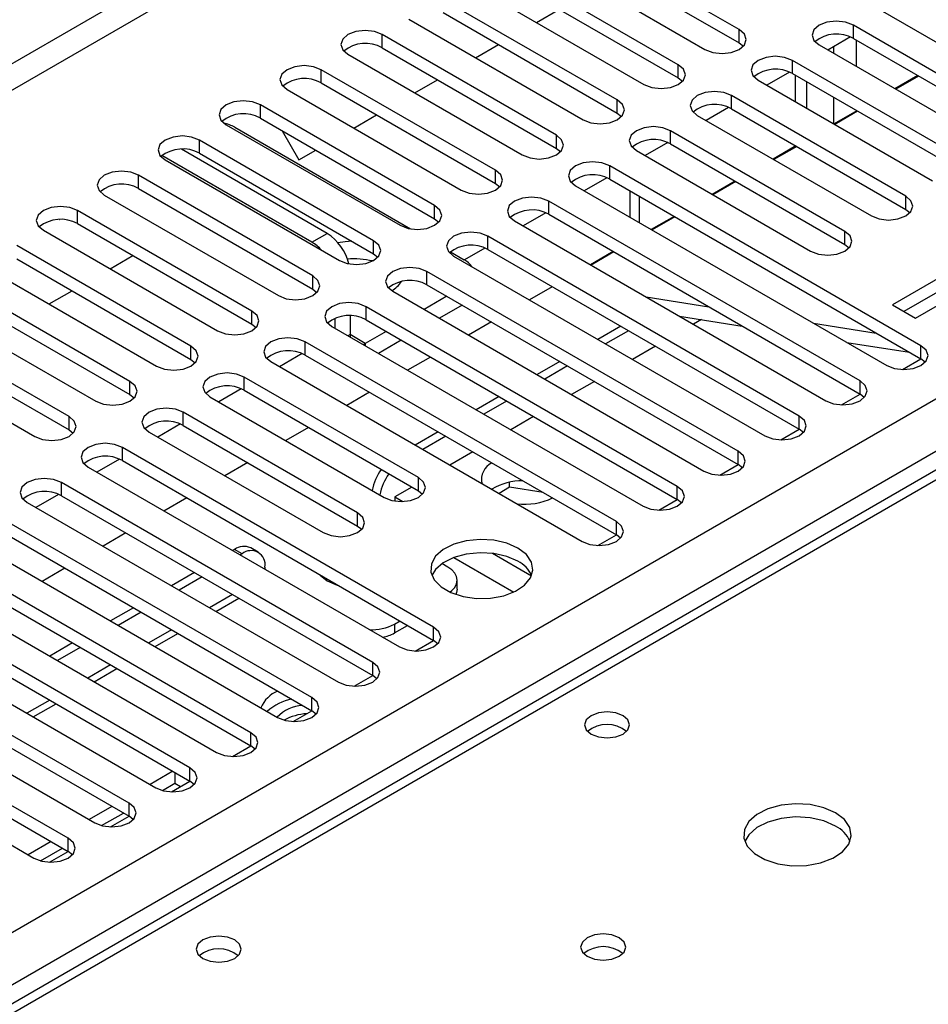
# Model space of a CAD drawing. Units: millimetres. Extents: x 3 to 7353, y 8 to 10403.
# Drawn here: x 3845 to 3930, y 2242 to 2333 of the extents above; entities that cross this region are included whole.
import ezdxf

# ---------------------------------------------------------------- set-up
doc = ezdxf.new("R2010")
doc.units = ezdxf.units.MM
doc.header["$LTSCALE"] = 35

msp = doc.modelspace()

# ---------------------------------------------------------------- linework, layer by layer
at = {"color": 7, "linetype": 'Continuous', "lineweight": 25}
for p, q in [((4484.769, 2698.349), (3339.402, 2037.143)), ((3340.463, 2035.306), (4485.269, 2696.188)), ((3445.292, 2017.651), (4515.851, 2635.672)), ((4517.973, 2631.998), (3447.413, 2013.977)), ((4267.519, 2485.691), (3701.127, 2158.72)), ((4268.894, 2485.555), (3702.502, 2158.583)), ((3912.229, 2332.009), (3896.054, 2341.347)), ((3892.872, 2339.51), (3909.047, 2330.172)), ((3896.054, 2340.122), (3912.229, 2330.784)), ((3906.572, 2328.743), (3890.397, 2338.081)), ((3890.397, 2336.856), (3906.572, 2327.519)), ((3887.215, 2336.244), (3903.39, 2326.906)), ((3900.916, 2325.478), (3884.74, 2334.815)), ((3884.74, 2333.591), (3900.916, 2324.253)), ((3893.415, 2332.665), (3895.536, 2333.89)), ((3925.311, 2333.846), (3941.486, 2324.508)), ((3881.558, 2332.978), (3897.734, 2323.641)), ((3939.011, 2323.08), (3922.836, 2332.417)), ((3922.836, 2331.192), (3922.836, 2332.417)), ((3895.259, 2322.212), (3879.084, 2331.55)), ((3879.084, 2330.325), (3879.084, 2331.55)), ((3912.229, 2330.784), (3912.229, 2332.009)), ((3922.568, 2331.325), (3920.466, 2330.111)), ((3922.568, 2331.325), (3920.466, 2330.111)), ((3887.758, 2329.4), (3889.879, 2330.624)), ((3912.229, 2330.784), (3912.623, 2330.478)), ((3919.654, 2330.58), (3935.829, 2321.243)), ((3922.836, 2331.192), (3939.011, 2321.855)), ((3875.902, 2329.713), (3892.077, 2320.375)), ((3879.084, 2330.325), (3895.259, 2320.987)), ((3906.572, 2327.519), (3906.572, 2328.743)), ((3933.354, 2319.814), (3917.179, 2329.152)), ((3917.179, 2327.927), (3917.179, 2329.152)), ((3889.602, 2318.946), (3873.427, 2328.284)), ((3873.427, 2327.059), (3873.427, 2328.284)), ((3916.911, 2328.059), (3914.809, 2326.846)), ((3916.911, 2328.059), (3914.809, 2326.846)), ((3917.179, 2327.927), (3933.354, 2318.589)), ((3917.462, 2325.314), (3917.462, 2327.763)), ((3928.819, 2327.738), (3926.698, 2326.514)), ((3928.886, 2327.7), (3926.765, 2326.475)), ((3873.427, 2327.059), (3889.602, 2317.722)), ((3882.101, 2326.134), (3884.222, 2327.359)), ((3906.572, 2327.519), (3906.966, 2327.213)), ((3913.997, 2327.315), (3930.172, 2317.977)), ((3918.523, 2324.702), (3918.523, 2327.151)), ((3870.245, 2326.447), (3886.42, 2317.11)), ((3927.697, 2316.548), (3911.522, 2325.886)), ((3911.522, 2324.661), (3911.522, 2325.886)), ((3883.945, 2315.681), (3867.77, 2325.019)), ((3867.77, 2323.794), (3867.77, 2325.019)), ((3900.916, 2324.253), (3900.916, 2325.478)), ((3876.444, 2322.868), (3878.565, 2324.093)), ((3900.916, 2324.253), (3901.309, 2323.947)), ((3908.34, 2324.049), (3924.515, 2314.711)), ((3911.254, 2324.793), (3909.153, 2323.58)), ((3911.254, 2324.793), (3909.153, 2323.58)), ((3911.522, 2324.661), (3927.697, 2315.324)), ((3923.162, 2324.473), (3921.041, 2323.248)), ((3923.229, 2324.434), (3921.108, 2323.209)), ((3864.588, 2323.182), (3880.763, 2313.844)), ((3867.77, 2323.794), (3883.945, 2314.456)), ((3865.386, 2322.943), (3881.714, 2313.517)), ((3869.799, 2322.622), (3871.354, 2319.93)), ((3895.259, 2320.987), (3895.259, 2322.212)), ((3922.04, 2313.283), (3905.865, 2322.62)), ((3905.865, 2321.396), (3905.865, 2322.62)), ((3878.288, 2312.415), (3862.113, 2321.753)), ((3862.113, 2320.528), (3862.113, 2321.753)), ((3905.597, 2321.528), (3903.496, 2320.314)), ((3905.597, 2321.528), (3903.496, 2320.314)), ((3905.865, 2321.396), (3922.04, 2312.058)), ((3917.462, 2321.182), (3917.462, 2321.232)), ((3872.561, 2312.272), (3858.631, 2320.313)), ((3873.975, 2313.088), (3860.43, 2320.907)), ((3862.113, 2320.528), (3878.288, 2311.19)), ((3871.354, 2319.93), (3872.908, 2320.827)), ((3895.259, 2320.987), (3895.652, 2320.681)), ((3902.683, 2320.783), (3918.858, 2311.446)), ((3917.505, 2321.207), (3915.384, 2319.983)), ((3917.573, 2321.168), (3915.451, 2319.944)), ((3858.931, 2319.916), (3875.106, 2310.578)), ((3872.631, 2309.15), (3856.456, 2318.487)), ((3856.456, 2317.262), (3856.456, 2318.487)), ((3889.602, 2317.722), (3889.602, 2318.946)), ((3929.111, 2302.669), (3900.208, 2319.355)), ((3900.208, 2318.13), (3900.208, 2319.355)), ((3889.602, 2317.722), (3889.995, 2317.416)), ((3899.941, 2318.262), (3897.839, 2317.049)), ((3899.941, 2318.262), (3897.839, 2317.049)), ((3900.208, 2318.13), (3929.111, 2301.445)), ((3911.849, 2317.941), (3909.727, 2316.717)), ((3911.916, 2317.903), (3909.795, 2316.678)), ((3856.456, 2317.262), (3872.631, 2307.925)), ((3897.026, 2317.518), (3925.929, 2300.832)), ((3902.088, 2317.045), (3902.088, 2314.596)), ((3853.274, 2316.65), (3869.449, 2307.313)), ((3923.455, 2299.404), (3894.552, 2316.089)), ((3894.552, 2314.864), (3894.552, 2316.089)), ((3927.697, 2315.324), (3927.697, 2316.548)), ((3866.974, 2305.884), (3850.799, 2315.222)), ((3850.799, 2313.997), (3850.799, 2315.222)), ((3883.945, 2314.456), (3883.945, 2315.681)), ((3894.284, 2314.996), (3892.182, 2313.783)), ((3894.284, 2314.996), (3892.182, 2313.783)), ((3894.552, 2314.864), (3923.455, 2298.179)), ((3927.697, 2315.324), (3928.09, 2315.017)), ((3849.122, 2314.371), (3849.132, 2314.377)), ((3849.122, 2314.371), (3849.122, 2314.376)), ((3850.799, 2313.997), (3866.974, 2304.659)), ((3883.945, 2314.456), (3884.338, 2314.15)), ((3891.37, 2314.252), (3920.273, 2297.567)), ((3906.192, 2314.676), (3904.071, 2313.451)), ((3906.259, 2314.637), (3904.138, 2313.413)), ((3847.617, 2313.385), (3863.792, 2304.047)), ((3872.561, 2312.272), (3873.975, 2313.088)), ((3922.04, 2312.058), (3922.04, 2313.283)), ((3878.288, 2311.19), (3878.288, 2312.415)), ((3917.798, 2296.138), (3888.895, 2312.823)), ((3888.895, 2311.599), (3888.895, 2312.823)), ((3861.318, 2302.618), (3845.142, 2311.956)), ((3878.288, 2311.19), (3878.681, 2310.884)), ((3885.411, 2311.383), (3886.703, 2310.637)), ((3888.627, 2311.731), (3886.718, 2310.629)), ((3888.627, 2311.731), (3886.718, 2310.629)), ((3888.895, 2311.599), (3917.798, 2294.913)), ((3900.535, 2311.41), (3898.414, 2310.186)), ((3900.602, 2311.371), (3898.481, 2310.147)), ((3922.04, 2312.058), (3922.434, 2311.752)), ((3845.142, 2310.731), (3861.318, 2301.394)), ((3853.817, 2309.806), (3855.938, 2311.03)), ((3885.713, 2310.987), (3914.616, 2294.301)), ((3933.542, 2310.542), (3926.471, 2306.46)), ((3841.96, 2310.119), (3858.136, 2300.781)), ((3912.141, 2292.872), (3883.238, 2309.558)), ((3883.238, 2308.333), (3883.238, 2309.558)), ((3855.661, 2299.353), (3839.486, 2308.69)), ((3872.631, 2307.925), (3872.631, 2309.15)), ((3933.542, 2309.317), (3927.532, 2305.847)), ((3928.592, 2305.235), (3935.663, 2309.317)), ((3848.16, 2306.54), (3850.281, 2307.765)), ((3872.631, 2307.925), (3873.025, 2307.619)), ((3880.056, 2307.721), (3908.959, 2291.036)), ((3883.238, 2308.333), (3912.141, 2291.648)), ((3894.878, 2308.145), (3892.757, 2306.92)), ((3836.304, 2306.853), (3852.479, 2297.516)), ((3839.486, 2307.466), (3855.661, 2298.128)), ((3885.096, 2307.26), (3882.975, 2306.036)), ((3903.585, 2307.201), (3909.411, 2306.286)), ((3866.974, 2304.659), (3866.974, 2305.884)), ((3906.484, 2289.607), (3877.581, 2306.292)), ((3877.581, 2305.067), (3877.581, 2306.292)), ((3886.51, 2306.444), (3884.389, 2305.219)), ((3926.471, 2306.46), (3928.592, 2305.235)), ((3850.004, 2296.087), (3833.829, 2305.425)), ((3874.682, 2305.206), (3874.682, 2304.292)), ((3876.096, 2305.446), (3876.096, 2303.698)), ((3877.581, 2305.067), (3906.484, 2288.382)), ((3889.221, 2304.879), (3887.1, 2303.654)), ((3906.686, 2305.41), (3912.513, 2304.496)), ((3908.735, 2305.089), (3907.989, 2304.658)), ((3833.829, 2304.2), (3850.004, 2294.862)), ((3866.974, 2304.659), (3867.368, 2304.353)), ((3874.399, 2304.455), (3903.302, 2287.77)), ((3879.439, 2303.995), (3877.511, 2302.881)), ((3901.241, 2304.471), (3899.12, 2303.247)), ((3901.949, 2304.063), (3899.827, 2302.838)), ((3919.124, 2304.761), (3924.951, 2303.846)), ((3830.647, 2303.588), (3846.822, 2294.25)), ((3900.827, 2286.341), (3871.924, 2303.027)), ((3871.924, 2301.802), (3871.924, 2303.027)), ((3876.096, 2303.698), (3876.112, 2303.466)), ((3880.854, 2303.178), (3878.732, 2301.954)), ((3922.225, 2302.971), (3928.052, 2302.056)), ((3861.318, 2301.394), (3861.318, 2302.618)), ((3877.303, 2302.779), (3877.511, 2302.881)), ((3904.453, 2302.617), (3902.332, 2301.392)), ((3929.111, 2301.445), (3929.111, 2302.669)), ((3861.318, 2301.394), (3861.711, 2301.087)), ((3868.742, 2301.19), (3897.645, 2284.504)), ((3871.656, 2301.934), (3869.555, 2300.721)), ((3871.656, 2301.934), (3869.555, 2300.721)), ((3871.924, 2301.802), (3900.827, 2285.116)), ((3883.564, 2301.613), (3881.443, 2300.389)), ((3895.585, 2301.205), (3893.463, 2299.981)), ((3927.398, 2300.454), (3929.113, 2301.444)), ((3929.505, 2301.139), (3929.111, 2301.445)), ((3896.292, 2300.797), (3894.17, 2299.573)), ((3855.661, 2298.128), (3855.661, 2299.353)), ((3882.442, 2290.423), (3866.267, 2299.761)), ((3866.267, 2298.536), (3866.267, 2299.761)), ((3898.796, 2299.351), (3896.675, 2298.127)), ((3923.455, 2298.179), (3923.455, 2299.404)), ((3865.999, 2298.668), (3863.898, 2297.455)), ((3865.999, 2298.668), (3863.898, 2297.455)), ((3866.267, 2298.536), (3882.442, 2289.198)), ((3855.661, 2298.128), (3856.054, 2297.822)), ((3863.085, 2297.924), (3879.26, 2288.586)), ((3877.907, 2298.348), (3875.786, 2297.123)), ((3889.928, 2297.94), (3887.807, 2296.715)), ((3890.635, 2297.532), (3888.514, 2296.307)), ((3921.741, 2297.188), (3923.456, 2298.178)), ((3923.848, 2297.873), (3923.455, 2298.179)), ((3850.004, 2294.862), (3850.004, 2296.087)), ((3876.785, 2287.158), (3860.61, 2296.495)), ((3860.61, 2295.27), (3860.61, 2296.495)), ((3893.14, 2296.086), (3891.018, 2294.861)), ((3917.798, 2294.913), (3917.798, 2296.138)), ((3850.004, 2294.862), (3850.397, 2294.556)), ((3860.343, 2295.403), (3858.241, 2294.189)), ((3860.343, 2295.403), (3858.241, 2294.189)), ((3860.61, 2295.27), (3876.785, 2285.933)), ((3872.251, 2295.082), (3870.129, 2293.858)), ((3916.084, 2293.923), (3917.799, 2294.913)), ((3918.191, 2294.607), (3917.798, 2294.913)), ((3857.429, 2294.658), (3873.604, 2285.321)), ((3884.271, 2294.674), (3882.15, 2293.45)), ((3884.978, 2294.266), (3882.857, 2293.041)), ((3883.857, 2276.544), (3854.954, 2293.23)), ((3854.954, 2292.005), (3854.954, 2293.23)), ((3854.686, 2292.137), (3852.584, 2290.924)), ((3854.686, 2292.137), (3852.584, 2290.924)), ((3854.954, 2292.005), (3883.857, 2275.319)), ((3887.483, 2292.82), (3885.362, 2291.595)), ((3912.141, 2291.648), (3912.141, 2292.872)), ((3851.772, 2291.393), (3880.675, 2274.707)), ((3866.594, 2291.816), (3864.473, 2290.592)), ((3910.427, 2290.657), (3912.142, 2291.647)), ((3912.534, 2291.342), (3912.141, 2291.648)), ((3882.442, 2289.198), (3882.442, 2290.423)), ((3878.2, 2273.279), (3849.297, 2289.964)), ((3849.297, 2288.739), (3849.297, 2289.964)), ((3881.826, 2289.554), (3880.247, 2288.643)), ((3890.915, 2289.527), (3889.93, 2288.958)), ((3890.915, 2289.527), (3890.915, 2289.994)), ((3894.018, 2289.047), (3890.915, 2289.527)), ((3906.484, 2288.382), (3906.484, 2289.607)), ((3849.029, 2288.871), (3846.927, 2287.658)), ((3849.029, 2288.871), (3846.927, 2287.658)), ((3849.297, 2288.739), (3878.2, 2272.054)), ((3860.937, 2288.551), (3858.816, 2287.326)), ((3880.247, 2288.643), (3881, 2288.209)), ((3880.247, 2288.643), (3880.247, 2288.254)), ((3882.442, 2289.198), (3882.836, 2288.892)), ((3904.77, 2287.391), (3906.485, 2288.381)), ((3906.877, 2288.076), (3906.484, 2288.382)), ((3846.115, 2288.127), (3875.018, 2271.442)), ((3872.543, 2270.013), (3843.64, 2286.698)), ((3876.785, 2285.933), (3876.785, 2287.158)), ((3876.785, 2285.933), (3877.179, 2285.627)), ((3900.827, 2285.116), (3900.827, 2286.341)), ((3840.458, 2284.861), (3869.361, 2268.176)), ((3843.64, 2285.474), (3872.543, 2268.788)), ((3855.28, 2285.285), (3853.159, 2284.061)), ((3899.114, 2284.126), (3900.828, 2285.116)), ((3901.22, 2284.81), (3900.827, 2285.116)), ((3865.368, 2283.762), (3865.179, 2283.653)), ((3866.076, 2283.354), (3865.368, 2283.762)), ((3867.575, 2283.502), (3866.868, 2283.911)), ((3866.886, 2266.747), (3837.983, 2283.433)), ((3866.076, 2283.354), (3865.886, 2283.245)), ((3885.746, 2283.019), (3891.309, 2279.808)), ((3889.332, 2283.398), (3892.951, 2281.309)), ((3837.983, 2282.208), (3866.886, 2265.523)), ((3849.623, 2282.019), (3847.502, 2280.795)), ((3868.197, 2282.129), (3868.197, 2281.911)), ((3885.167, 2282.129), (3884.631, 2282.439)), ((3834.801, 2281.596), (3863.704, 2264.91)), ((3861.643, 2281.612), (3859.522, 2280.387)), ((3862.351, 2281.203), (3860.229, 2279.979)), ((3861.229, 2263.482), (3832.326, 2280.167)), ((3886.046, 2280.087), (3886.046, 2280.904)), ((3863.644, 2278.008), (3865.765, 2279.232)), ((3829.144, 2278.33), (3858.047, 2261.645)), ((3832.326, 2278.942), (3861.229, 2262.257)), ((3855.987, 2278.346), (3853.865, 2277.121)), ((3856.694, 2277.938), (3854.572, 2276.713)), ((3855.572, 2260.216), (3826.669, 2276.901)), ((3880.218, 2276.822), (3880.736, 2277.121)), ((3880.218, 2276.822), (3880.218, 2276.005)), ((3880.218, 2276.005), (3881.443, 2276.713)), ((3883.857, 2275.319), (3883.857, 2276.544)), ((3826.669, 2275.677), (3855.572, 2258.991)), ((3857.987, 2274.742), (3860.109, 2275.966)), ((3823.487, 2275.065), (3852.39, 2258.379)), ((3850.33, 2275.08), (3848.209, 2273.856)), ((3851.037, 2274.672), (3848.916, 2273.448)), ((3882.143, 2274.329), (3883.858, 2275.319)), ((3884.25, 2275.013), (3883.857, 2275.319)), ((3849.915, 2256.95), (3821.012, 2273.636)), ((3878.2, 2272.054), (3878.2, 2273.279)), ((3821.012, 2272.411), (3849.915, 2255.726)), ((3852.331, 2271.476), (3854.452, 2272.701)), ((3876.486, 2271.063), (3878.201, 2272.053)), ((3878.593, 2271.748), (3878.2, 2272.054)), ((3817.831, 2271.799), (3846.734, 2255.114)), ((3846.674, 2268.211), (3848.795, 2269.435)), ((3872.543, 2268.788), (3872.543, 2270.013)), ((3870.829, 2267.798), (3872.544, 2268.788)), ((3872.936, 2268.482), (3872.543, 2268.788)), ((3866.886, 2265.523), (3866.886, 2266.747)), ((3865.172, 2264.532), (3866.887, 2265.522)), ((3867.279, 2265.217), (3866.886, 2265.523)), ((3859.644, 2263.172), (3857.523, 2261.947)), ((3859.833, 2263.063), (3859.833, 2262.056)), ((3861.229, 2262.257), (3861.229, 2263.482)), ((3858.677, 2261.389), (3859.833, 2262.056)), ((3859.516, 2261.266), (3861.23, 2262.256)), ((3859.833, 2262.056), (3860.358, 2261.753)), ((3861.622, 2261.951), (3861.229, 2262.257)), ((3855.572, 2258.991), (3855.572, 2260.216)), ((3853.987, 2259.906), (3851.866, 2258.682)), ((3853.02, 2258.123), (3855.048, 2259.294)), ((3853.859, 2258.001), (3855.574, 2258.991)), ((3855.966, 2258.685), (3855.572, 2258.991)), ((3848.33, 2256.641), (3846.209, 2255.416)), ((3849.915, 2255.726), (3849.915, 2256.95)), ((3847.363, 2254.858), (3849.391, 2256.028)), ((3848.202, 2254.735), (3849.917, 2255.725)), ((3850.309, 2255.42), (3849.915, 2255.726))]:
    msp.add_line(p, q, dxfattribs=at)
at = {"color": 8, "linetype": 'Continuous', "lineweight": 25}
for p, q in [((3920.998, 2330.418), (3920.998, 2329.805)), ((3923.119, 2328.58), (3923.119, 2331.029)), ((3920.998, 2325.722), (3920.998, 2323.273)), ((3923.119, 2324.448), (3923.119, 2324.498)), ((3902.966, 2314.089), (3902.966, 2316.538)), ((3876.096, 2303.698), (3875.904, 2303.587)), ((3877.511, 2302.881), (3876.096, 2303.698)), ((3877.511, 2302.881), (3877.511, 2302.659)), ((3880.247, 2288.269), (3880.227, 2288.257)), ((3865.179, 2279.57), (3863.058, 2278.346)), ((3859.523, 2276.305), (3857.401, 2275.08)), ((3853.866, 2273.039), (3851.745, 2271.815)), ((3848.209, 2269.773), (3846.088, 2268.549))]:
    msp.add_line(p, q, dxfattribs=at)
at = {"color": 7, "linetype": 'Continuous', "lineweight": 25, "flags": 128}
for points in [[(3922.836, 2332.417), (3922.106, 2332.699), (3921.245, 2332.798), (3920.384, 2332.699), (3919.654, 2332.417), (3919.166, 2331.996), (3918.995, 2331.499), (3919.166, 2331.002), (3919.654, 2330.58)], [(3879.084, 2331.55), (3878.354, 2331.831), (3877.493, 2331.93), (3876.632, 2331.831), (3875.902, 2331.55), (3875.414, 2331.128), (3875.243, 2330.631), (3875.414, 2330.134), (3875.902, 2329.713)], [(3909.047, 2330.172), (3909.777, 2329.891), (3910.638, 2329.792), (3911.499, 2329.891), (3912.229, 2330.172), (3912.717, 2330.593), (3912.888, 2331.091), (3912.717, 2331.588), (3912.229, 2332.009)], [(3917.179, 2329.152), (3916.449, 2329.433), (3915.588, 2329.532), (3914.727, 2329.433), (3913.997, 2329.152), (3913.509, 2328.73), (3913.338, 2328.233), (3913.509, 2327.736), (3913.997, 2327.315)], [(3873.427, 2328.284), (3872.697, 2328.566), (3871.836, 2328.665), (3870.975, 2328.566), (3870.245, 2328.284), (3869.757, 2327.863), (3869.586, 2327.366), (3869.757, 2326.869), (3870.245, 2326.447)], [(3903.39, 2326.906), (3904.12, 2326.625), (3904.981, 2326.526), (3905.842, 2326.625), (3906.572, 2326.906), (3907.06, 2327.328), (3907.231, 2327.825), (3907.06, 2328.322), (3906.572, 2328.743)], [(3911.522, 2325.886), (3910.792, 2326.168), (3909.931, 2326.266), (3909.07, 2326.168), (3908.34, 2325.886), (3907.852, 2325.465), (3907.681, 2324.967), (3907.852, 2324.47), (3908.34, 2324.049)], [(3867.77, 2325.019), (3867.04, 2325.3), (3866.179, 2325.399), (3865.318, 2325.3), (3864.588, 2325.019), (3864.1, 2324.597), (3863.929, 2324.1), (3864.1, 2323.603), (3864.588, 2323.182)], [(3897.734, 2323.641), (3898.464, 2323.359), (3899.325, 2323.26), (3900.186, 2323.359), (3900.916, 2323.641), (3901.403, 2324.062), (3901.575, 2324.559), (3901.403, 2325.056), (3900.916, 2325.478)], [(3892.077, 2320.375), (3892.807, 2320.094), (3893.668, 2319.995), (3894.529, 2320.094), (3895.259, 2320.375), (3895.746, 2320.797), (3895.918, 2321.294), (3895.746, 2321.791), (3895.259, 2322.212)], [(3905.865, 2322.62), (3905.135, 2322.902), (3904.274, 2323.001), (3903.413, 2322.902), (3902.683, 2322.62), (3902.196, 2322.199), (3902.024, 2321.702), (3902.196, 2321.205), (3902.683, 2320.783)], [(3862.113, 2321.753), (3861.383, 2322.034), (3860.522, 2322.133), (3859.661, 2322.034), (3858.931, 2321.753), (3858.443, 2321.331), (3858.272, 2320.834), (3858.443, 2320.337), (3858.931, 2319.916)], [(3900.208, 2319.355), (3899.478, 2319.636), (3898.617, 2319.735), (3897.756, 2319.636), (3897.026, 2319.355), (3896.539, 2318.933), (3896.367, 2318.436), (3896.539, 2317.939), (3897.026, 2317.518)], [(3856.456, 2318.487), (3855.726, 2318.769), (3854.865, 2318.868), (3854.004, 2318.769), (3853.274, 2318.487), (3852.786, 2318.066), (3852.615, 2317.569), (3852.787, 2317.072), (3853.274, 2316.65)], [(3886.42, 2317.11), (3887.15, 2316.828), (3888.011, 2316.729), (3888.872, 2316.828), (3889.602, 2317.11), (3890.09, 2317.531), (3890.261, 2318.028), (3890.09, 2318.525), (3889.602, 2318.946)], [(3894.552, 2316.089), (3893.822, 2316.371), (3892.961, 2316.469), (3892.1, 2316.371), (3891.37, 2316.089), (3890.882, 2315.668), (3890.711, 2315.171), (3890.882, 2314.674), (3891.37, 2314.252)], [(3924.515, 2314.711), (3925.245, 2314.43), (3926.106, 2314.331), (3926.967, 2314.43), (3927.697, 2314.711), (3928.185, 2315.133), (3928.356, 2315.63), (3928.185, 2316.127), (3927.697, 2316.548)], [(3850.799, 2315.222), (3850.069, 2315.503), (3849.208, 2315.602), (3848.347, 2315.503), (3847.617, 2315.222), (3847.13, 2314.8), (3846.958, 2314.303), (3847.13, 2313.806), (3847.617, 2313.385)], [(3880.763, 2313.844), (3881.493, 2313.562), (3882.354, 2313.463), (3883.215, 2313.562), (3883.945, 2313.844), (3884.433, 2314.265), (3884.604, 2314.762), (3884.433, 2315.259), (3883.945, 2315.681)], [(3888.895, 2312.823), (3888.165, 2313.105), (3887.304, 2313.204), (3886.443, 2313.105), (3885.713, 2312.823), (3885.225, 2312.402), (3885.054, 2311.905), (3885.225, 2311.408), (3885.713, 2310.987)], [(3918.858, 2311.446), (3919.588, 2311.164), (3920.449, 2311.065), (3921.31, 2311.164), (3922.04, 2311.446), (3922.528, 2311.867), (3922.699, 2312.364), (3922.528, 2312.861), (3922.04, 2313.283)], [(3876.268, 2312.357), (3875.643, 2312.319), (3874.974, 2312.223)], [(3875.106, 2310.578), (3875.836, 2310.297), (3876.697, 2310.198), (3877.558, 2310.297), (3878.288, 2310.578), (3878.776, 2311), (3878.947, 2311.497), (3878.776, 2311.994), (3878.288, 2312.415)], [(3883.238, 2309.558), (3882.508, 2309.839), (3881.647, 2309.938), (3880.786, 2309.839), (3880.056, 2309.558), (3879.568, 2309.136), (3879.397, 2308.639), (3879.568, 2308.142), (3880.056, 2307.721)], [(3869.449, 2307.313), (3870.179, 2307.031), (3871.04, 2306.932), (3871.901, 2307.031), (3872.631, 2307.313), (3873.119, 2307.734), (3873.29, 2308.231), (3873.119, 2308.728), (3872.631, 2309.15)], [(3877.581, 2306.292), (3876.851, 2306.574), (3875.99, 2306.673), (3875.129, 2306.574), (3874.399, 2306.292), (3873.911, 2305.871), (3873.74, 2305.374), (3873.911, 2304.877), (3874.399, 2304.455)], [(3863.792, 2304.047), (3864.522, 2303.765), (3865.383, 2303.667), (3866.244, 2303.765), (3866.974, 2304.047), (3867.462, 2304.468), (3867.633, 2304.965), (3867.462, 2305.463), (3866.974, 2305.884)], [(3871.924, 2303.027), (3871.194, 2303.308), (3870.333, 2303.407), (3869.472, 2303.308), (3868.742, 2303.027), (3868.254, 2302.605), (3868.083, 2302.108), (3868.254, 2301.611), (3868.742, 2301.19)], [(3858.136, 2300.781), (3858.866, 2300.5), (3859.727, 2300.401), (3860.588, 2300.5), (3861.318, 2300.781), (3861.805, 2301.203), (3861.977, 2301.7), (3861.805, 2302.197), (3861.318, 2302.618)], [(3925.929, 2300.832), (3926.659, 2300.551), (3927.52, 2300.452), (3928.381, 2300.551), (3929.111, 2300.832), (3929.599, 2301.254), (3929.77, 2301.751), (3929.599, 2302.248), (3929.111, 2302.669)], [(3852.479, 2297.516), (3853.209, 2297.234), (3854.07, 2297.135), (3854.931, 2297.234), (3855.661, 2297.516), (3856.148, 2297.937), (3856.32, 2298.434), (3856.148, 2298.931), (3855.661, 2299.353)], [(3866.267, 2299.761), (3865.537, 2300.042), (3864.676, 2300.141), (3863.815, 2300.042), (3863.085, 2299.761), (3862.598, 2299.34), (3862.426, 2298.842), (3862.598, 2298.345), (3863.085, 2297.924)], [(3920.273, 2297.567), (3921.003, 2297.285), (3921.864, 2297.186), (3922.725, 2297.285), (3923.455, 2297.567), (3923.942, 2297.988), (3924.114, 2298.485), (3923.942, 2298.982), (3923.455, 2299.404)], [(3860.61, 2296.495), (3859.881, 2296.777), (3859.019, 2296.876), (3858.158, 2296.777), (3857.428, 2296.495), (3856.941, 2296.074), (3856.769, 2295.577), (3856.941, 2295.08), (3857.429, 2294.658)], [(3846.822, 2294.25), (3847.552, 2293.969), (3848.413, 2293.87), (3849.274, 2293.969), (3850.004, 2294.25), (3850.492, 2294.672), (3850.663, 2295.169), (3850.492, 2295.666), (3850.004, 2296.087)], [(3914.616, 2294.301), (3915.346, 2294.02), (3916.207, 2293.921), (3917.068, 2294.02), (3917.798, 2294.301), (3918.285, 2294.723), (3918.457, 2295.22), (3918.285, 2295.717), (3917.798, 2296.138)], [(3854.954, 2293.23), (3854.224, 2293.511), (3853.363, 2293.61), (3852.502, 2293.511), (3851.772, 2293.23), (3851.284, 2292.808), (3851.113, 2292.311), (3851.284, 2291.814), (3851.772, 2291.393)], [(3908.959, 2291.036), (3909.689, 2290.754), (3910.55, 2290.655), (3911.411, 2290.754), (3912.141, 2291.036), (3912.629, 2291.457), (3912.8, 2291.954), (3912.629, 2292.451), (3912.141, 2292.872)], [(3849.297, 2289.964), (3848.567, 2290.246), (3847.706, 2290.344), (3846.845, 2290.246), (3846.115, 2289.964), (3845.627, 2289.543), (3845.456, 2289.046), (3845.627, 2288.548), (3846.115, 2288.127)], [(3879.26, 2288.586), (3879.99, 2288.305), (3880.851, 2288.206), (3881.712, 2288.305), (3882.442, 2288.586), (3882.93, 2289.008), (3883.101, 2289.505), (3882.93, 2290.002), (3882.442, 2290.423)], [(3903.302, 2287.77), (3904.032, 2287.488), (3904.893, 2287.389), (3905.754, 2287.488), (3906.484, 2287.77), (3906.972, 2288.191), (3907.143, 2288.688), (3906.972, 2289.185), (3906.484, 2289.607)], [(3873.604, 2285.321), (3874.333, 2285.039), (3875.195, 2284.94), (3876.056, 2285.039), (3876.786, 2285.321), (3877.273, 2285.742), (3877.445, 2286.239), (3877.273, 2286.736), (3876.785, 2287.158)], [(3897.645, 2284.504), (3898.375, 2284.223), (3899.236, 2284.124), (3900.097, 2284.223), (3900.827, 2284.504), (3901.315, 2284.926), (3901.486, 2285.423), (3901.315, 2285.92), (3900.827, 2286.341)], [(3891.688, 2283.882), (3890.657, 2284.333), (3889.454, 2284.607), (3888.167, 2284.683), (3886.892, 2284.557), (3885.724, 2284.236), (3884.749, 2283.745), (3884.04, 2283.121), (3883.648, 2282.409), (3883.604, 2281.663), (3883.91, 2280.937), (3884.545, 2280.286), (3885.459, 2279.758), (3886.587, 2279.392), (3887.844, 2279.215), (3889.136, 2279.241), (3890.369, 2279.467), (3891.451, 2279.876), (3892.301, 2280.439), (3892.857, 2281.113), (3893.077, 2281.849), (3892.944, 2282.592), (3892.47, 2283.287), (3891.688, 2283.882)], [(3891.688, 2282.657), (3890.657, 2283.108), (3889.454, 2283.382), (3888.167, 2283.459), (3886.892, 2283.332), (3885.724, 2283.011), (3884.749, 2282.52), (3884.04, 2281.896), (3883.699, 2281.331)], [(3885.361, 2279.802), (3885.541, 2279.942), (3885.818, 2280.241), (3885.988, 2280.566), (3886.046, 2280.904), (3885.988, 2281.242), (3885.818, 2281.567), (3885.541, 2281.866), (3885.167, 2282.129)], [(3873.252, 2281.441), (3873.306, 2281.375), (3873.975, 2280.834)], [(3873.975, 2280.834), (3874.913, 2280.447), (3875.027, 2280.417)], [(3886.046, 2280.087), (3885.988, 2279.75), (3885.915, 2279.581)], [(3880.675, 2274.707), (3881.405, 2274.426), (3882.266, 2274.327), (3883.127, 2274.426), (3883.857, 2274.707), (3884.344, 2275.129), (3884.516, 2275.626), (3884.344, 2276.123), (3883.857, 2276.544)], [(3875.018, 2271.442), (3875.748, 2271.16), (3876.609, 2271.061), (3877.47, 2271.16), (3878.2, 2271.442), (3878.687, 2271.863), (3878.859, 2272.36), (3878.687, 2272.857), (3878.2, 2273.279)], [(3869.361, 2268.176), (3870.091, 2267.895), (3870.952, 2267.796), (3871.813, 2267.895), (3872.543, 2268.176), (3873.031, 2268.597), (3873.202, 2269.095), (3873.031, 2269.592), (3872.543, 2270.013)], [(3901.446, 2268.329), (3900.765, 2268.592), (3899.961, 2268.684), (3899.158, 2268.592), (3898.476, 2268.329), (3898.021, 2267.936), (3897.861, 2267.472), (3898.021, 2267.008), (3898.476, 2266.615), (3899.158, 2266.352), (3899.961, 2266.26), (3900.765, 2266.352), (3901.446, 2266.615), (3901.901, 2267.008), (3902.061, 2267.472), (3901.901, 2267.936), (3901.446, 2268.329)], [(3863.704, 2264.91), (3864.434, 2264.629), (3865.295, 2264.53), (3866.156, 2264.629), (3866.886, 2264.91), (3867.374, 2265.332), (3867.545, 2265.829), (3867.374, 2266.326), (3866.886, 2266.747)], [(3858.047, 2261.645), (3858.777, 2261.363), (3859.638, 2261.264), (3860.499, 2261.363), (3861.229, 2261.645), (3861.717, 2262.066), (3861.888, 2262.563), (3861.717, 2263.06), (3861.229, 2263.482)], [(3852.39, 2258.379), (3853.12, 2258.098), (3853.981, 2257.999), (3854.842, 2258.098), (3855.572, 2258.379), (3856.06, 2258.801), (3856.231, 2259.298), (3856.06, 2259.795), (3855.572, 2260.216)], [(3921.174, 2259.308), (3920.089, 2259.783), (3918.823, 2260.071), (3917.468, 2260.152), (3916.126, 2260.018), (3914.897, 2259.68), (3913.87, 2259.164), (3913.124, 2258.506), (3912.712, 2257.757), (3912.665, 2256.972), (3912.987, 2256.208), (3913.655, 2255.523), (3914.618, 2254.967), (3915.805, 2254.582), (3917.128, 2254.395), (3918.488, 2254.422), (3919.786, 2254.66), (3920.925, 2255.091), (3921.82, 2255.684), (3922.405, 2256.394), (3922.636, 2257.168), (3922.497, 2257.95), (3921.997, 2258.681), (3921.174, 2259.308)], [(3921.174, 2258.083), (3920.089, 2258.558), (3918.823, 2258.846), (3917.468, 2258.927), (3916.126, 2258.793), (3914.897, 2258.456), (3913.87, 2257.939), (3913.124, 2257.282), (3912.753, 2256.654)], [(3846.734, 2255.114), (3847.463, 2254.832), (3848.325, 2254.733), (3849.186, 2254.832), (3849.915, 2255.114), (3850.403, 2255.535), (3850.574, 2256.032), (3850.403, 2256.529), (3849.915, 2256.95)], [(3865.384, 2247.511), (3864.702, 2247.773), (3863.899, 2247.866), (3863.095, 2247.773), (3862.414, 2247.511), (3861.959, 2247.117), (3861.799, 2246.653), (3861.959, 2246.19), (3862.414, 2245.796), (3863.095, 2245.533), (3863.899, 2245.441), (3864.702, 2245.533), (3865.384, 2245.796), (3865.839, 2246.19), (3865.999, 2246.653), (3865.839, 2247.117), (3865.384, 2247.511)], [(3901.093, 2247.715), (3900.411, 2247.978), (3899.608, 2248.07), (3898.804, 2247.978), (3898.123, 2247.715), (3897.668, 2247.321), (3897.508, 2246.858), (3897.668, 2246.394), (3898.123, 2246), (3898.804, 2245.738), (3899.608, 2245.645), (3900.411, 2245.738), (3901.093, 2246), (3901.548, 2246.394), (3901.708, 2246.858), (3901.548, 2247.322), (3901.093, 2247.715)]]:
    msp.add_lwpolyline(points, dxfattribs=at)
at = {"color": 7, "linetype": 'Continuous', "lineweight": 25}
for centre, radius, start, end in [((3921.273, 2328.414), 3.188, 60.646, 129.13942), ((3877.521, 2327.546), 3.188, 60.6462, 129.13967), ((3915.616, 2325.148), 3.188, 60.64437, 129.14105), ((3871.864, 2324.281), 3.188, 60.64457, 129.14129), ((3909.959, 2321.883), 3.188, 60.64447, 129.14096), ((3866.207, 2321.015), 3.188, 60.64467, 129.1412), ((3863.539, 2319.608), 3.812, 61.03205, 77.44798), ((3904.302, 2318.617), 3.188, 60.64635, 129.13974), ((3860.55, 2317.749), 3.188, 60.64655, 129.13998), ((3898.646, 2315.351), 3.188, 60.646, 129.13942), ((3854.893, 2314.484), 3.188, 60.64568, 129.14019), ((3892.989, 2312.086), 3.188, 60.64437, 129.14105), ((3849.237, 2311.218), 3.188, 60.64457, 129.14129), ((3871.396, 2309.126), 4.727, 13.9373, 56.93584), ((3870.579, 2308.983), 3.84, 41.68188, 58.92973), ((3887.332, 2308.82), 3.188, 60.64447, 129.14096), ((3876.461, 2302.867), 7.86, 77.19196, 94.46466), ((3885.811, 2308.951), 1.907, 33.94298, 62.12663), ((3881.675, 2305.554), 3.188, 60.64635, 129.13974), ((3878.344, 2310.424), 3.108, 301.51635, 324.90476), ((3876.018, 2302.289), 3.188, 60.64548, 129.13994), ((3870.361, 2299.023), 3.188, 60.64437, 129.14105), ((3864.704, 2295.757), 3.188, 60.64523, 129.13953), ((3859.048, 2292.492), 3.188, 60.64301, 129.14175), ((3853.391, 2289.226), 3.188, 60.64301, 129.14175), ((3882.931, 2288.314), 4.87, 143.85041, 169.17371), ((3890.045, 2290.229), 1.747, 116.55598, 191.52358), ((3883.638, 2287.906), 4.87, 143.85041, 169.17371), ((3892.115, 2284.577), 5.553, 89.71966, 120.88969), ((3847.734, 2285.96), 3.188, 60.64677, 129.13931), ((3892.3, 2294.135), 6.179, 263.46368, 294.96885), ((3866.247, 2282.536), 1.509, 65.69016, 125.62002), ((3866.904, 2282.339), 1.31, 350.78721, 129.20401), ((3890.535, 2280.28), 2.642, 23.43265, 64.13321), ((3878.152, 2280.742), 4.431, 266.51969, 297.78843), ((3878.36, 2279.367), 3.841, 281.47245, 298.92904), ((3870.499, 2267.946), 2.898, 112.81797, 157.33202), ((3871.586, 2265.198), 4.746, 100.90106, 132.00353), ((3871.964, 2265.613), 3.686, 94.44635, 135.57232), ((3872.346, 2263.589), 4.93, 93.26907, 118.5378), ((3899.961, 2264.658), 2.851, 50.53301, 129.46776), ((3919.973, 2255.595), 2.763, 22.5496, 64.23358), ((3863.899, 2243.84), 2.851, 50.53301, 129.46776), ((3899.608, 2244.044), 2.851, 50.53062, 129.46861)]:
    msp.add_arc(centre, radius, start, end, dxfattribs=at)

doc.saveas('drawing.dxf')
